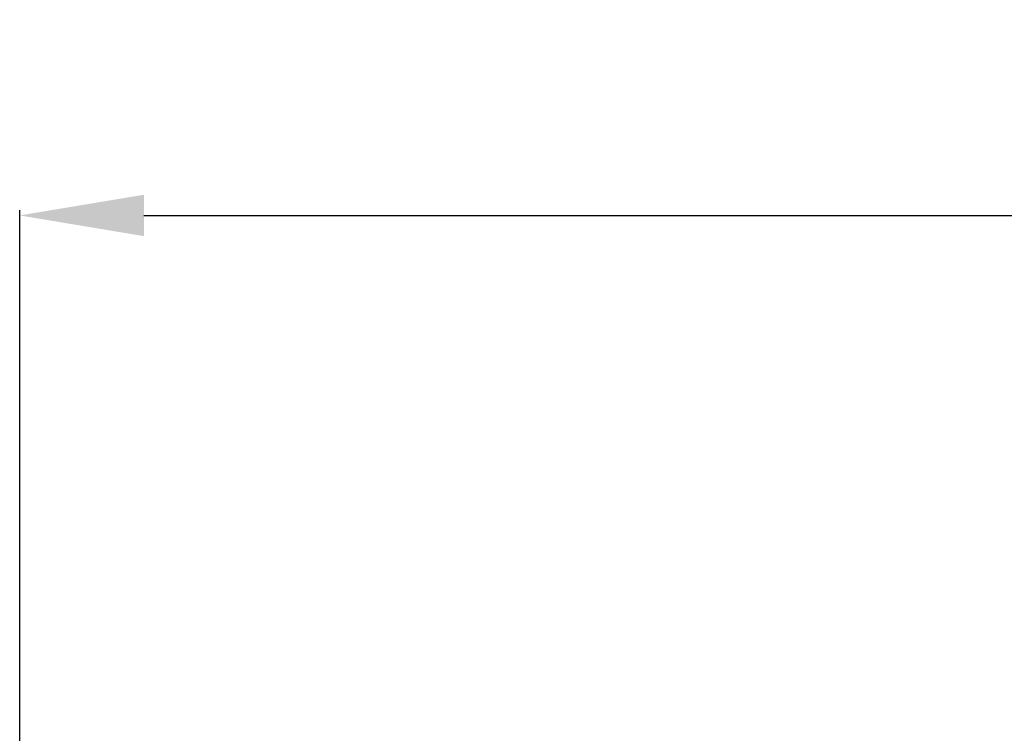
# Model space of a CAD drawing. Units: millimetres. Extents: x 1922 to 4318, y 1318 to 5220.
# Drawn here: x 2357 to 2595, y 4668 to 4841 of the extents above; entities that cross this region are included whole.
import ezdxf

# ---------------------------------------------------------------- set-up
doc = ezdxf.new("R2010")
doc.units = ezdxf.units.MM
doc.layers.get('Defpoints').update_dxf_attribs({"lineweight": 5})
doc.styles.get("Standard").update_dxf_attribs({"font": 'arial.ttf'})
doc.dimstyles.new('ISO-25', dxfattribs={"dimtxt": 2.5, "dimasz": 2.5, "dimexe": 1.25, "dimexo": 0.625, "dimtad": 1, "dimtxsty": 'Standard', "dimcen": 2.5, "dimadec": 0, "dimazin": 0, "dimtfac": 1, "dimtmove": 0, "dimatfit": 3, "dimfxl": 1, "dimarcsym": 0})

# ---------------------------------------------------------------- blocks, each defined once
blk = doc.blocks.new('*D10')
at = {"color": 0, "lineweight": -2, "transparency": 16777216}
for p, q in [((2357.29, 4497.13), (2357.29, 4794.84)), ((2387.29, 4793.59), (3646.24, 4793.59)), ((3676.24, 4497.13), (3676.24, 4794.84))]:
    blk.add_line(p, q, dxfattribs=at)
at = {"color": 0, "transparency": 16777216}
for points in [[(2387.29, 4798.59), (2387.29, 4788.59), (2357.29, 4793.59)], [(3646.24, 4798.59), (3646.24, 4788.59), (3676.24, 4793.59)]]:
    blk.add_solid(points, dxfattribs=at)
at = {"layer": 'Defpoints', "color": 0, "transparency": 16777216}
for p in [(3676.24, 4793.59), (2357.29, 4496.5), (3676.24, 4496.5)]:
    blk.add_point(p, dxfattribs=at)
at = {"color": 0, "transparency": 16777216, "insert": (3016.76, 4814.65), "char_height": 40, "attachment_point": 5}
blk.add_mtext('1320', dxfattribs=at)

msp = doc.modelspace()

# ---------------------------------------------------------------- dimensions: what is measured, and where the dimension line sits
dim = msp.add_linear_dim(base=(3676.24, 4793.59), p1=(2357.29, 4496.5), p2=(3676.24, 4496.5), text='1320', dimstyle='ISO-25', override={"dimtxt": 40, "dimasz": 30, "dimdec": 0})
dim.commit()
dim.dimension.update_dxf_attribs({"geometry": '*D10', "text_midpoint": (3016.76, 4814.65)})

doc.saveas('drawing.dxf')
